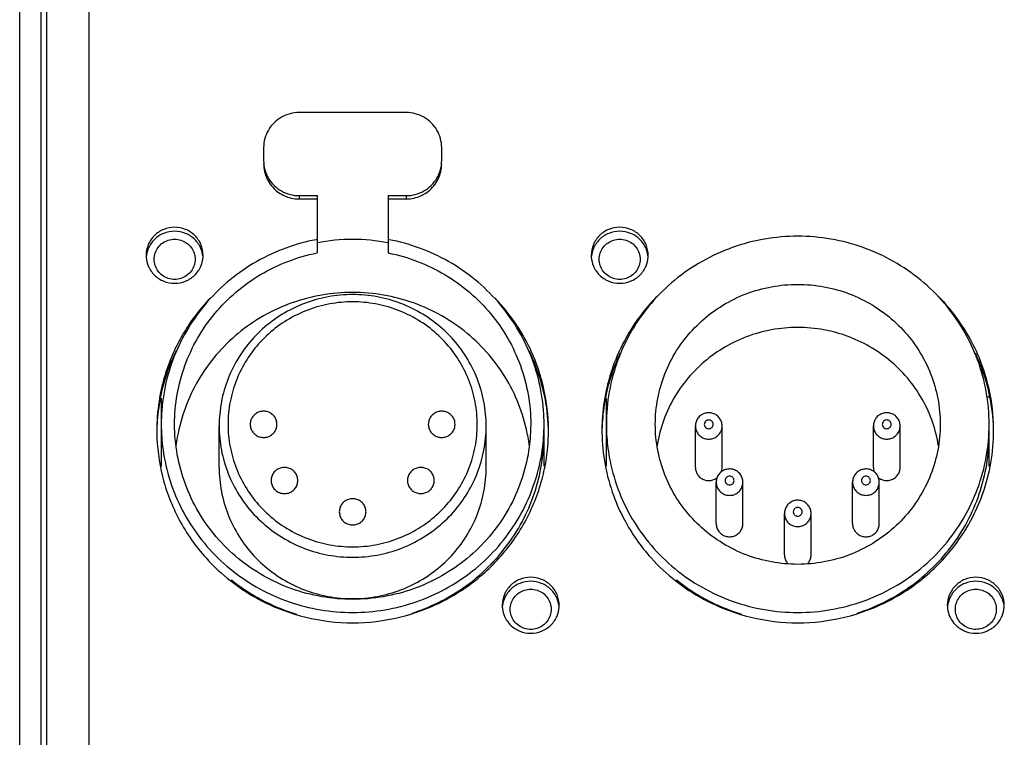
# Model space of a CAD drawing. Units: millimetres. Extents: x 600 to 5100, y -59 to 2941.
# Drawn here: x 1835 to 1891, y 988 to 1029 of the extents above; entities that cross this region are included whole.
import ezdxf

# ---------------------------------------------------------------- set-up
doc = ezdxf.new("R2010")
doc.units = ezdxf.units.MM
doc.layers.add('02___PRT_ALL_AXES', color=7, linetype='Continuous')

msp = doc.modelspace()

# ---------------------------------------------------------------- linework, layer by layer
at = {"color": 7, "linetype": 'Continuous'}
for p, q in [((1836.9027, 1080.1029), (1836.9027, 896.2314)), ((1836.6027, 897.2314), (1836.6027, 1079.3314)), ((1839.3027, 900.8199), (1839.3027, 1078.3664)), ((1857.1032, 1023.303), (1851.1032, 1023.3029)), ((1849.1032, 1021.3378), (1849.1032, 1020.6009)), ((1859.1032, 1020.601), (1859.1032, 1021.3379)), ((1851.1033, 1018.6358), (1851.1033, 1018.4498)), ((1851.1033, 1018.6358), (1852.1033, 1018.6358)), ((1852.1033, 1018.6358), (1852.1033, 1015.4229)), ((1856.1033, 1018.6359), (1856.1033, 1015.423)), ((1856.1033, 1018.6359), (1857.1033, 1018.6359)), ((1857.1033, 1018.6359), (1857.1033, 1018.4499)), ((1851.1033, 1018.4498), (1852.1033, 1018.4498)), ((1856.1033, 1018.4499), (1857.1033, 1018.4499)), ((1844.1034, 1005.7959), (1844.1034, 1005.796)), ((1846.6034, 1003.3778), (1846.6034, 1005.703)), ((1861.6034, 1003.3778), (1861.6034, 1005.703)), ((1873.352, 1003.3781), (1873.352, 1005.7032)), ((1874.852, 1003.3781), (1874.852, 1005.7032)), ((1883.352, 1003.3782), (1883.352, 1005.7033)), ((1884.852, 1003.3782), (1884.852, 1005.7033)), ((1843.3534, 1005.2379), (1843.3534, 1005.2378)), ((1874.5218, 1000.2202), (1874.5218, 1002.5454)), ((1876.0218, 1000.2203), (1876.0218, 1002.5454)), ((1882.1822, 1000.2203), (1882.1822, 1002.5454)), ((1883.6822, 1000.2203), (1883.6822, 1002.5455)), ((1878.352, 998.4654), (1878.352, 1000.7905)), ((1879.852, 998.4654), (1879.852, 1000.7905))]:
    msp.add_line(p, q, dxfattribs=at)
at = {"color": 3, "linetype": 'Continuous'}
for p, q in [((1835.4027, 897.2314), (1835.4027, 1079.3314)), ((1889.7153, 1007.3314), (1889.844, 1007.3314))]:
    msp.add_line(p, q, dxfattribs=at)
at = {"color": 7, "linetype": 'Continuous'}
for centre, radius, start, end in [((1857.1767, 1020.6013), 1.9265, 354.50431, 359.99119), ((1854.0929, 1005.4807), 10.8768, 100.53995, 100.80734), ((1854.1034, 1006.0058), 10.1737, 78.6633, 101.33805), ((1854.114, 1005.4807), 10.8768, 79.19393, 79.46141), ((1844.0241, 1015.287), 1.5214, 180.009, 184.26747), ((1844.1813, 1015.287), 1.5214, 355.73253, 359.991), ((1869.0241, 1015.287), 1.5214, 180.009, 184.26747), ((1869.1813, 1015.287), 1.5214, 355.73253, 359.991), ((1853.9177, 1005.3718), 10.8369, 135.90107, 146.90599), ((1854.2878, 1005.3719), 10.8367, 33.39344, 44.00112), ((1854.3065, 1005.384), 10.8144, 32.84649, 33.39446), ((1853.7735, 1005.4552), 10.6709, 168.95098, 178.02188), ((1878.7733, 1005.4553), 10.6708, 169.01474, 178.02571), ((1853.6502, 1005.4611), 10.5475, 178.03039, 179.99877), ((1853.6229, 1005.4613), 10.5202, 180.00013, 180.60873), ((1854.5552, 1005.4611), 10.5475, 0.00123, 1.96859), ((1854.5825, 1005.4613), 10.5202, 359.39127, 359.99987), ((1878.6501, 1005.4611), 10.5474, 178.03419, 179.99877), ((1878.6229, 1005.4613), 10.5202, 180.00013, 180.60873), ((1879.5552, 1005.4611), 10.5474, 0.00123, 1.96745), ((1879.5825, 1005.4613), 10.5202, 359.39127, 359.99987), ((1854.4362, 1005.4667), 10.6666, 349.01339, 358.623), ((1854.5548, 1005.4616), 10.5479, 358.63532, 359.39121), ((1878.7468, 1005.4637), 10.6441, 180.61467, 200.29858), ((1879.436, 1005.4668), 10.6668, 348.94962, 358.62355), ((1879.5548, 1005.4616), 10.5479, 358.63594, 359.39121), ((1879.4784, 1005.4576), 10.6235, 339.69253, 348.95415), ((1864.0241, 995.6361), 1.5214, 180.009, 184.26747), ((1864.0537, 995.6382), 1.5511, 184.26435, 188.18271), ((1864.1813, 995.6361), 1.5214, 355.73253, 359.991), ((1889.0241, 995.6361), 1.5214, 180.009, 184.26747), ((1889.0537, 995.6382), 1.5511, 184.26435, 188.18271), ((1889.1813, 995.6361), 1.5214, 355.73253, 359.991)]:
    msp.add_arc(centre, radius, start, end, dxfattribs=at)
at = {"color": 3, "linetype": 'Continuous'}
for centre, radius, start, end in [((1844.0671, 1015.0596), 1.5646, 157.22818, 175.71325), ((1844.1383, 1015.0596), 1.5646, 4.28675, 22.77182), ((1869.0671, 1015.0596), 1.5646, 157.22818, 175.71325), ((1869.1383, 1015.0596), 1.5646, 4.28675, 22.77182), ((1853.8152, 1005.2112), 10.7168, 153.87164, 157.71986), ((1854.3902, 1005.2113), 10.7167, 22.18044, 26.20002), ((1878.8146, 1005.2115), 10.7161, 154.59573, 158.48316), ((1879.3907, 1005.2115), 10.7162, 21.59179, 25.3109), ((1853.7361, 1005.2397), 10.6327, 157.70035, 168.95295), ((1854.4564, 1005.2355), 10.6463, 3.15711, 22.19423), ((1878.7327, 1005.2405), 10.6293, 158.46655, 169.01751), ((1879.4575, 1005.2356), 10.6452, 3.1554, 21.60318), ((1853.7799, 1005.2311), 10.6774, 168.95242, 176.82754), ((1878.7798, 1005.2311), 10.6773, 169.0162, 176.83134), ((1853.6931, 1005.2367), 10.5904, 176.83179, 178.80003), ((1854.5123, 1005.2367), 10.5904, 1.19997, 3.16719), ((1878.693, 1005.2367), 10.5903, 176.83559, 178.80003), ((1879.5123, 1005.2367), 10.5904, 1.19997, 3.16605), ((1864.0671, 995.4086), 1.5646, 157.22818, 175.71325), ((1864.1386, 995.4087), 1.5643, 8.17138, 22.77465), ((1889.0671, 995.4086), 1.5646, 157.22818, 175.71325), ((1889.1386, 995.4087), 1.5643, 8.17138, 22.77465)]:
    msp.add_arc(centre, radius, start, end, dxfattribs=at)
at = {"color": 7, "linetype": 'Continuous'}
for points, start_tangent, end_tangent in [([(1851.1032, 1023.3029), (1850.5856, 1023.236), (1850.1032, 1023.0396), (1849.689, 1022.7273), (1849.3712, 1022.3203), (1849.1714, 1021.8464), (1849.1032, 1021.3378)], (-1, -0.0000118), (-0.0000004, -1)), ([(1859.1032, 1021.3379), (1859.0351, 1021.8465), (1858.8353, 1022.3205), (1858.5174, 1022.7274), (1858.1032, 1023.0397), (1857.6209, 1023.236), (1857.1032, 1023.303)], (-0.0000122, 1), (-1, -0.0000118)), ([(1849.1032, 1020.6009), (1849.1714, 1020.0923), (1849.3712, 1019.6183), (1849.6891, 1019.2114), (1850.1033, 1018.8991), (1850.5856, 1018.7028), (1851.1033, 1018.6358)], (0.0000122, -1), (1, 0.0000118)), ([(1849.1032, 1020.4149), (1849.1534, 1019.9776), (1849.3013, 1019.5623), (1849.5396, 1019.1897), (1849.8563, 1018.8785), (1850.2355, 1018.6444), (1850.6582, 1018.4991), (1851.1033, 1018.4498)], (0.0000122, -1), (1, 0.0000118)), ([(1857.1033, 1018.6359), (1857.6209, 1018.7028), (1858.1033, 1018.8992), (1858.5175, 1019.2115), (1858.8353, 1019.6185), (1859.0351, 1020.0924), (1859.0944, 1020.4168)], (1, 0.0000118), (0.0956498, 0.995415)), ([(1857.1033, 1018.4499), (1857.5483, 1018.4991), (1857.971, 1018.6445), (1858.3502, 1018.8786), (1858.6669, 1019.1898), (1858.9052, 1019.5624), (1859.0531, 1019.9777), (1859.1032, 1020.415)], (1, 0.0000118), (0.0000003, 1)), ([(1845.7027, 1015.2868), (1845.5809, 1015.8884), (1845.2341, 1016.3984), (1844.715, 1016.7392), (1844.1027, 1016.8589), (1843.4904, 1016.7392), (1842.9713, 1016.3984), (1842.6245, 1015.8884), (1842.5027, 1015.2868)], (0, 1), (0, -1)), ([(1870.7027, 1015.2868), (1870.5809, 1015.8884), (1870.2341, 1016.3984), (1869.715, 1016.7392), (1869.1027, 1016.8589), (1868.4904, 1016.7392), (1867.9713, 1016.3984), (1867.6245, 1015.8884), (1867.5027, 1015.2868)], (0, 1), (0, -1)), ([(1852.0534, 1016.1645), (1850.357, 1015.6962), (1848.7173, 1014.937), (1847.2307, 1013.9178), (1845.9396, 1012.6678), (1844.8805, 1011.2223), (1844.0837, 1009.6226), (1843.5718, 1007.914), (1843.3593, 1006.1452), (1843.3534, 1005.7968)], (-0.9822633, -0.1875069), (-0.000033, -1)), ([(1864.8534, 1005.7968), (1864.8476, 1006.1441), (1864.6353, 1007.913), (1864.1235, 1009.6218), (1863.3267, 1011.2217), (1862.2676, 1012.6674), (1860.9764, 1013.9176), (1859.4897, 1014.9369), (1857.8497, 1015.6962), (1856.1532, 1016.1646)], (-0.0000321, 1), (-0.9822674, 0.1874851)), ([(1844.1034, 1005.796), (1844.2496, 1007.4696), (1844.6838, 1009.0945), (1845.3933, 1010.6229), (1846.3575, 1012.0102), (1847.548, 1013.2158), (1848.9302, 1014.2045), (1850.4636, 1014.9475), (1852.1033, 1015.4229)], (0.0000002, 1), (0.9804723, 0.1966573)), ([(1856.1033, 1015.423), (1857.7431, 1014.9476), (1859.2764, 1014.2046), (1860.6586, 1013.2159), (1861.8492, 1012.0103), (1862.8134, 1010.6231), (1863.523, 1009.0947), (1863.9572, 1007.4699), (1864.1034, 1005.7961)], (0.9804769, -0.1966341), (0.0000122, -1)), ([(1842.5069, 1015.1738), (1842.6245, 1014.6852), (1842.9713, 1014.1752), (1843.4904, 1013.8344), (1844.1027, 1013.7147), (1844.715, 1013.8344), (1845.2341, 1014.1752), (1845.5809, 1014.6852), (1845.6985, 1015.1738)], (0.07427, -0.9972382), (0.07427, 0.9972382)), ([(1867.5069, 1015.1738), (1867.6245, 1014.6852), (1867.9713, 1014.1752), (1868.4904, 1013.8344), (1869.1027, 1013.7147), (1869.715, 1013.8344), (1870.2341, 1014.1752), (1870.5809, 1014.6852), (1870.6985, 1015.1738)], (0.07427, -0.9972382), (0.07427, 0.9972382)), ([(1861.6034, 1005.7031), (1861.4759, 1007.0579), (1861.0975, 1008.3669), (1860.4809, 1009.5856), (1859.6471, 1010.6722), (1858.6241, 1011.59), (1857.4469, 1012.3071), (1856.1556, 1012.7992), (1854.7942, 1013.0494), (1853.4094, 1013.0491), (1852.0484, 1012.7984), (1850.7576, 1012.306), (1849.5811, 1011.5887), (1848.5587, 1010.6711), (1847.7255, 1009.5848), (1847.1092, 1008.3664), (1846.7309, 1007.0577), (1846.6034, 1005.703)], (-0.0000122, 1), (0, -1)), ([(1861.1034, 1005.7961), (1860.9842, 1007.0598), (1860.6305, 1008.281), (1860.0544, 1009.4176), (1859.2754, 1010.4307), (1858.3203, 1011.2858), (1857.2217, 1011.9537), (1856.0175, 1012.4117), (1854.7486, 1012.6445), (1853.458, 1012.6445), (1852.1891, 1012.4116), (1850.9849, 1011.9535), (1849.8864, 1011.2856), (1848.9312, 1010.4305), (1848.1523, 1009.4173), (1847.5762, 1008.2808), (1847.2226, 1007.0596), (1847.1034, 1005.7959)], (-0.0000122, 1), (0.0000122, -1)), ([(1871.1981, 1012.9774), (1870.8691, 1012.6283), (1869.3627, 1010.484), (1868.4223, 1008.0478), (1868.2981, 1007.4886)], (-0.7017861, -0.7123877), (-0.1905323, -0.9816809)), ([(1890.0965, 1005.8232), (1889.7831, 1008.0478), (1888.8427, 1010.484), (1887.3363, 1012.6283), (1886.9955, 1012.9894)], (-0.0343117, 0.9994112), (-0.7028824, 0.7113061)), ([(1844.8388, 1011.2889), (1844.3627, 1010.484), (1843.4223, 1008.0478), (1843.3004, 1007.5003)], (-0.546019, -0.8377728), (-0.191627, -0.9814678)), ([(1865.0965, 1005.8234), (1864.7831, 1008.0478), (1863.8427, 1010.484), (1863.392, 1011.2496)], (-0.0343316, 0.9994105), (-0.5423895, 0.8401272)), ([(1874.852, 1005.7032), (1874.8154, 1005.9333), (1874.7087, 1006.1415), (1874.5421, 1006.3069), (1874.3321, 1006.4129), (1874.0994, 1006.4488), (1873.8674, 1006.4114), (1873.6591, 1006.305), (1873.4942, 1006.1401), (1873.3884, 1005.9328), (1873.352, 1005.7032)], (-0.0000121, 1), (0, -1)), ([(1874.352, 1005.7962), (1874.3334, 1005.8892), (1874.2792, 1005.9695), (1874.198, 1006.023), (1874.102, 1006.0418), (1874.006, 1006.023), (1873.9247, 1005.9695), (1873.8706, 1005.8892), (1873.852, 1005.7962)], (-0.0000122, 1), (0.0000122, -1)), ([(1884.852, 1005.7033), (1884.8154, 1005.9334), (1884.7087, 1006.1416), (1884.5421, 1006.307), (1884.3321, 1006.413), (1884.0994, 1006.449), (1883.8674, 1006.4116), (1883.6591, 1006.3051), (1883.4942, 1006.1402), (1883.3884, 1005.9329), (1883.352, 1005.7033)], (-0.0000121, 1), (0, -1)), ([(1884.352, 1005.7963), (1884.3334, 1005.8893), (1884.2792, 1005.9696), (1884.198, 1006.0231), (1884.102, 1006.042), (1884.006, 1006.0231), (1883.9247, 1005.9696), (1883.8706, 1005.8893), (1883.852, 1005.7963)], (-0.0000122, 1), (0.0000122, -1)), ([(1843.3534, 1005.7968), (1843.4523, 1004.3665), (1843.8482, 1002.6285), (1844.5356, 1000.9805), (1845.4951, 999.4694), (1846.6994, 998.1382), (1848.1142, 997.0248), (1849.6993, 996.1607), (1851.4096, 995.5706), (1853.1965, 995.2712), (1855.0092, 995.2711), (1856.7961, 995.5703), (1858.5065, 996.1602), (1860.0916, 997.0241), (1861.5066, 998.1374), (1862.711, 999.4685), (1863.6707, 1000.9794), (1864.3583, 1002.6274), (1864.7544, 1004.3654), (1864.8534, 1005.7968)], (-0.000033, -1), (-0.0000321, 1)), ([(1846.6034, 1005.7029), (1846.7311, 1004.3488), (1847.1099, 1003.0409), (1847.7268, 1001.8236), (1848.5609, 1000.7384), (1849.5837, 999.8222), (1850.7604, 999.1064), (1852.051, 998.6151), (1853.4115, 998.3653), (1854.7955, 998.3653), (1856.156, 998.6152), (1857.4466, 999.1065), (1858.6233, 999.8224), (1859.6461, 1000.7385), (1860.4801, 1001.8237), (1861.097, 1003.041), (1861.4757, 1004.349), (1861.6034, 1005.703)], (0.0000122, -1), (0.0000001, 1)), ([(1847.1034, 1005.7959), (1847.2226, 1004.5321), (1847.5763, 1003.3109), (1848.1525, 1002.1744), (1848.9314, 1001.1613), (1849.8866, 1000.3062), (1850.9851, 999.6383), (1852.1894, 999.1803), (1853.4583, 998.9474), (1854.7489, 998.9474), (1856.0178, 999.1803), (1857.222, 999.6384), (1858.3205, 1000.3063), (1859.2756, 1001.1615), (1860.0545, 1002.1746), (1860.6306, 1003.3112), (1860.9843, 1004.5324), (1861.1034, 1005.7961)], (0.0000122, -1), (-0.0000122, 1)), ([(1873.352, 1005.7032), (1873.3887, 1005.4755), (1873.4952, 1005.27), (1873.6611, 1005.107), (1873.8702, 1005.0024), (1874.102, 1004.9663), (1874.3337, 1005.0024), (1874.5428, 1005.107), (1874.7087, 1005.2701), (1874.8153, 1005.4755), (1874.852, 1005.7032)], (0.0000122, -1), (0.0000002, 1)), ([(1873.852, 1005.7962), (1873.8706, 1005.7032), (1873.9247, 1005.623), (1874.006, 1005.5694), (1874.102, 1005.5506), (1874.198, 1005.5694), (1874.2792, 1005.623), (1874.3334, 1005.7032), (1874.352, 1005.7962)], (0.0000122, -1), (-0.0000122, 1)), ([(1883.352, 1005.7033), (1883.3887, 1005.4756), (1883.4952, 1005.2702), (1883.6611, 1005.1071), (1883.8702, 1005.0025), (1884.102, 1004.9664), (1884.3337, 1005.0025), (1884.5428, 1005.1072), (1884.7087, 1005.2702), (1884.8153, 1005.4756), (1884.852, 1005.7033)], (0.0000122, -1), (0.0000002, 1)), ([(1883.852, 1005.7963), (1883.8706, 1005.7033), (1883.9247, 1005.6231), (1884.006, 1005.5695), (1884.102, 1005.5507), (1884.198, 1005.5695), (1884.2792, 1005.6231), (1884.3334, 1005.7033), (1884.352, 1005.7963)], (0.0000122, -1), (-0.0000122, 1)), ([(1843.1033, 1005.3496), (1843.4223, 1002.8748), (1844.3627, 1000.4386), (1845.8691, 998.2943), (1847.257, 997.0014)], (0.0106221, -0.9999436), (0.7879915, -0.6156861)), ([(1846.6034, 1003.3778), (1846.7311, 1002.0237), (1847.1099, 1000.7157), (1847.7268, 999.4984), (1848.5609, 998.4132), (1849.5837, 997.4971), (1850.7605, 996.7813), (1852.051, 996.29), (1853.4115, 996.0402), (1854.7955, 996.0402), (1856.156, 996.2901), (1857.4465, 996.7813), (1858.6233, 997.4972), (1859.646, 998.4134), (1860.4801, 999.4986), (1861.097, 1000.7159), (1861.4757, 1002.0239), (1861.6034, 1003.3778)], (0.0000122, -1), (0.0000002, 1)), ([(1847.257, 997.0014), (1847.854, 996.5665), (1850.202, 995.3556), (1852.7768, 994.7321), (1855.4286, 994.7321), (1858.0033, 995.3556), (1860.3514, 996.5665), (1862.3363, 998.2943), (1863.8427, 1000.4386), (1864.7831, 1002.8748), (1864.9073, 1003.4339)], (0.7879915, -0.6156861), (0.1905364, 0.9816801)), ([(1876.0218, 1002.5454), (1875.9852, 1002.7755), (1875.8785, 1002.9837), (1875.712, 1003.1491), (1875.5019, 1003.255), (1875.2692, 1003.291), (1875.0372, 1003.2536), (1874.8289, 1003.1471), (1874.664, 1002.9823), (1874.5582, 1002.775), (1874.5218, 1002.5454)], (-0.0000121, 1), (0, -1)), ([(1883.6822, 1002.5455), (1883.6456, 1002.7755), (1883.539, 1002.9838), (1883.3724, 1003.1492), (1883.1624, 1003.2551), (1882.9297, 1003.2911), (1882.6977, 1003.2537), (1882.4893, 1003.1472), (1882.3245, 1002.9823), (1882.2187, 1002.7751), (1882.1822, 1002.5455)], (-0.0000121, 1), (0, -1)), ([(1875.5218, 1002.6384), (1875.5032, 1002.7314), (1875.449, 1002.8116), (1875.3678, 1002.8652), (1875.2718, 1002.884), (1875.1758, 1002.8652), (1875.0946, 1002.8116), (1875.0404, 1002.7314), (1875.0218, 1002.6384)], (-0.0000122, 1), (0.0000122, -1)), ([(1875.0218, 1002.6384), (1875.0404, 1002.5454), (1875.0946, 1002.4651), (1875.1758, 1002.4116), (1875.2718, 1002.3927), (1875.3678, 1002.4116), (1875.449, 1002.4651), (1875.5032, 1002.5454), (1875.5218, 1002.6384)], (0.0000122, -1), (-0.0000122, 1)), ([(1883.1822, 1002.6385), (1883.1636, 1002.7315), (1883.1094, 1002.8117), (1883.0282, 1002.8653), (1882.9322, 1002.8841), (1882.8362, 1002.8653), (1882.755, 1002.8117), (1882.7008, 1002.7315), (1882.6822, 1002.6385)], (-0.0000122, 1), (0.0000122, -1)), ([(1882.6822, 1002.6385), (1882.7008, 1002.5455), (1882.755, 1002.4652), (1882.8362, 1002.4117), (1882.9322, 1002.3928), (1883.0282, 1002.4117), (1883.1095, 1002.4652), (1883.1636, 1002.5455), (1883.1822, 1002.6385)], (0.0000122, -1), (-0.0000122, 1)), ([(1874.5218, 1002.5454), (1874.5585, 1002.3176), (1874.665, 1002.1122), (1874.831, 1001.9492), (1875.04, 1001.8445), (1875.2718, 1001.8085), (1875.5036, 1001.8445), (1875.7126, 1001.9492), (1875.8786, 1002.1122), (1875.9851, 1002.3177), (1876.0218, 1002.5454)], (0.0000122, -1), (0.0000002, 1)), ([(1882.1822, 1002.5454), (1882.2189, 1002.3177), (1882.3255, 1002.1123), (1882.4914, 1001.9493), (1882.7005, 1001.8446), (1882.9322, 1001.8085), (1883.164, 1001.8446), (1883.3731, 1001.9493), (1883.539, 1002.1123), (1883.6455, 1002.3177), (1883.6822, 1002.5455)], (0.0000122, -1), (0.0000002, 1)), ([(1868.7637, 1001.7712), (1869.3627, 1000.4386), (1870.8691, 998.2943), (1872.256, 997.0022)], (0.3468035, -0.9379378), (0.7879189, -0.6157791)), ([(1872.256, 997.0022), (1872.854, 996.5665), (1875.202, 995.3556), (1877.7768, 994.7321), (1880.4286, 994.7321), (1883.0033, 995.3556), (1885.3514, 996.5665), (1887.3363, 998.2943), (1888.8427, 1000.4386), (1889.4415, 1001.7707)], (0.7879189, -0.6157791), (0.3468498, 0.9379207)), ([(1879.852, 1000.7905), (1879.8154, 1001.0206), (1879.7088, 1001.2288), (1879.5422, 1001.3942), (1879.3322, 1001.5002), (1879.0995, 1001.5362), (1878.8675, 1001.4988), (1878.6591, 1001.3923), (1878.4942, 1001.2274), (1878.3885, 1001.0201), (1878.352, 1000.7905)], (-0.0000121, 1), (0, -1)), ([(1879.352, 1000.8835), (1879.3334, 1000.9765), (1879.2792, 1001.0568), (1879.198, 1001.1103), (1879.102, 1001.1292), (1879.006, 1001.1103), (1878.9248, 1001.0568), (1878.8706, 1000.9765), (1878.852, 1000.8835)], (-0.0000122, 1), (0.0000122, -1)), ([(1878.352, 1000.7905), (1878.3887, 1000.5628), (1878.4953, 1000.3574), (1878.6612, 1000.1943), (1878.8703, 1000.0897), (1879.102, 1000.0536), (1879.3338, 1000.0897), (1879.5429, 1000.1944), (1879.7088, 1000.3574), (1879.8153, 1000.5628), (1879.852, 1000.7905)], (0.0000122, -1), (0.0000002, 1)), ([(1878.852, 1000.8835), (1878.8706, 1000.7905), (1878.9248, 1000.7103), (1879.006, 1000.6567), (1879.102, 1000.6379), (1879.198, 1000.6567), (1879.2793, 1000.7103), (1879.3334, 1000.7905), (1879.352, 1000.8835)], (0.0000122, -1), (-0.0000122, 1)), ([(1865.7027, 995.6358), (1865.5809, 996.2374), (1865.2341, 996.7474), (1864.715, 997.0882), (1864.1027, 997.2079), (1863.4904, 997.0882), (1862.9713, 996.7474), (1862.6245, 996.2374), (1862.5027, 995.6358)], (0, 1), (0, -1)), ([(1890.7027, 995.6358), (1890.5809, 996.2374), (1890.2341, 996.7474), (1889.715, 997.0882), (1889.1027, 997.2079), (1888.4904, 997.0882), (1887.9713, 996.7474), (1887.6245, 996.2374), (1887.5027, 995.6358)], (0, 1), (0, -1)), ([(1862.5184, 995.4174), (1862.6245, 995.0342), (1862.9713, 994.5242), (1863.4904, 994.1834), (1864.1027, 994.0637), (1864.715, 994.1834), (1865.2341, 994.5242), (1865.5809, 995.0342), (1865.6985, 995.5228)], (0.1422544, -0.9898301), (0.07427, 0.9972382)), ([(1887.5184, 995.4174), (1887.6245, 995.0342), (1887.9713, 994.5242), (1888.4904, 994.1834), (1889.1027, 994.0637), (1889.715, 994.1834), (1890.2341, 994.5242), (1890.5809, 995.0342), (1890.6985, 995.5228)], (0.1422544, -0.9898301), (0.07427, 0.9972382))]:
    msp.add_spline(points, degree=3, dxfattribs=dict(at, start_tangent=start_tangent, end_tangent=end_tangent))
at = {"color": 3, "linetype": 'Continuous', "start_tangent": (-0.387789, 0.9217482), "end_tangent": (-0.387789, -0.9217482)}
for points in [[(1845.5809, 1015.6652), (1845.2341, 1016.1752), (1844.715, 1016.516), (1844.1027, 1016.6356), (1843.4904, 1016.516), (1842.9713, 1016.1752), (1842.6245, 1015.6652)], [(1870.5809, 1015.6652), (1870.2341, 1016.1752), (1869.715, 1016.516), (1869.1027, 1016.6356), (1868.4904, 1016.516), (1867.9713, 1016.1752), (1867.6245, 1015.6652)], [(1865.5809, 996.0142), (1865.2341, 996.5242), (1864.715, 996.865), (1864.1027, 996.9847), (1863.4904, 996.865), (1862.9713, 996.5242), (1862.6245, 996.0142)], [(1890.5809, 996.0142), (1890.2341, 996.5242), (1889.715, 996.865), (1889.1027, 996.9847), (1888.4904, 996.865), (1887.9713, 996.5242), (1887.6245, 996.0142)]]:
    msp.add_spline(points, degree=3, dxfattribs=at)
at = {"layer": '02___PRT_ALL_AXES', "color": 7, "linetype": 'Continuous'}
for p, q in [((1843.3534, 1007.2668), (1843.3534, 1005.7968)), ((1868.352, 1003.4442), (1868.3519, 1007.255)), ((1843.3534, 1005.796), (1843.3534, 1003.4324)), ((1864.1034, 1005.7961), (1864.1034, 1005.796)), ((1864.8534, 1003.4444), (1864.8534, 1005.796)), ((1871.102, 1005.7962), (1871.102, 1005.7963)), ((1873.352, 1003.3781), (1873.352, 1005.7032)), ((1874.852, 1003.3781), (1874.852, 1005.7032)), ((1883.352, 1003.3782), (1883.352, 1005.7033)), ((1884.852, 1003.3782), (1884.852, 1005.7033)), ((1887.102, 1005.7964), (1887.102, 1005.7963)), ((1889.852, 1003.4326), (1889.852, 1005.7963)), ((1874.5218, 1000.2202), (1874.5218, 1002.5454)), ((1876.0218, 1000.2202), (1876.0218, 1002.5454)), ((1882.1822, 1000.2203), (1882.1822, 1002.5455)), ((1883.6822, 1000.2203), (1883.6822, 1002.5455)), ((1878.352, 998.4654), (1878.352, 1000.7905)), ((1879.852, 998.4654), (1879.852, 1000.7905)), ((1847.3021, 997.0583), (1847.3021, 997.0469)), ((1872.3006, 997.0586), (1872.3006, 997.0482))]:
    msp.add_line(p, q, dxfattribs=at)
for centre, radius, start, end in [((1878.7137, 1005.7966), 10.3617, 180.00262, 183.075), ((1874.1252, 1003.3784), 0.7268, 338.61533, 359.97329), ((1884.0787, 1003.3785), 0.7268, 180.02726, 201.46924), ((1854.0403, 1005.4556), 10.7666, 231.25532, 239.44588), ((1879.0388, 1005.4559), 10.7665, 231.2553, 239.42797), ((1854.0517, 1005.4734), 10.7877, 239.44185, 243.3689), ((1879.0504, 1005.4739), 10.7879, 239.42394, 243.4233), ((1854.0835, 1005.5378), 10.8595, 243.37142, 253.18675), ((1854.1182, 1005.5518), 10.8743, 287.72502, 293.97672), ((1854.1397, 1005.5021), 10.8202, 293.97954, 298.01416), ((1879.082, 1005.5382), 10.8596, 243.42561, 253.17933), ((1879.1168, 1005.5519), 10.8742, 287.69707, 294.01774), ((1879.1383, 1005.5023), 10.8201, 294.02069, 297.89005)]:
    msp.add_arc(centre, radius, start, end, dxfattribs=at)
for points, start_tangent, end_tangent in [([(1842.9533, 1015.0633), (1843.0096, 1015.4125), (1843.1729, 1015.7274), (1843.4273, 1015.9774), (1843.7479, 1016.1379), (1844.1033, 1016.1932), (1844.4587, 1016.1379), (1844.7792, 1015.9774), (1845.0337, 1015.7275), (1845.197, 1015.4125), (1845.2533, 1015.0633)], (0.0000006, 1), (0.0000122, -1)), ([(1867.9518, 1015.0636), (1868.0081, 1015.4128), (1868.1715, 1015.7277), (1868.4259, 1015.9777), (1868.7465, 1016.1382), (1869.1018, 1016.1935), (1869.4572, 1016.1382), (1869.7778, 1015.9777), (1870.0322, 1015.7278), (1870.1956, 1015.4128), (1870.2518, 1015.0636)], (0.0000006, 1), (0.0000122, -1)), ([(1889.852, 1005.7964), (1889.6886, 1007.6305), (1889.2036, 1009.4089), (1888.4117, 1011.0776), (1887.3369, 1012.5857), (1886.0118, 1013.8876), (1884.4769, 1014.9436), (1882.7786, 1015.7217), (1880.9686, 1016.1982), (1879.1018, 1016.3587), (1877.2351, 1016.1982), (1875.4251, 1015.7216), (1873.7269, 1014.9435), (1872.1919, 1013.8874), (1870.8669, 1012.5855), (1869.7921, 1011.0774), (1869.0002, 1009.4087), (1868.5153, 1007.6303), (1868.352, 1005.7963)], (-0.0000122, 1), (-0.0000002, -1)), ([(1845.2533, 1015.0633), (1845.197, 1014.7141), (1845.0337, 1014.3992), (1844.7793, 1014.1492), (1844.4587, 1013.9887), (1844.1033, 1013.9334), (1843.7479, 1013.9887), (1843.4274, 1014.1492), (1843.1729, 1014.3991), (1843.0096, 1014.7141), (1842.9533, 1015.0633)], (-0.0000006, -1), (-0.0000122, 1)), ([(1870.2518, 1015.0636), (1870.1956, 1014.7144), (1870.0322, 1014.3995), (1869.7778, 1014.1495), (1869.4572, 1013.989), (1869.1019, 1013.9337), (1868.7465, 1013.989), (1868.4259, 1014.1495), (1868.1715, 1014.3994), (1868.0081, 1014.7144), (1867.9518, 1015.0636)], (-0.0000006, -1), (-0.0000122, 1)), ([(1871.102, 1005.7963), (1871.2382, 1007.2405), (1871.6422, 1008.6357), (1872.3002, 1009.9341), (1873.1898, 1011.0917), (1874.2808, 1012.0689), (1875.536, 1012.8326), (1876.9126, 1013.3566), (1878.3637, 1013.6231), (1879.84, 1013.6231), (1881.2912, 1013.3566), (1882.6678, 1012.8326), (1883.923, 1012.069), (1885.014, 1011.0918), (1885.9037, 1009.9343), (1886.5617, 1008.6359), (1886.9657, 1007.2407), (1887.102, 1005.7964)], (0.0000002, 1), (0.0000122, -1)), ([(1864.0269, 1004.5908), (1863.9515, 1005.0841), (1863.5003, 1006.7385), (1862.7636, 1008.2907), (1861.7638, 1009.6936), (1860.5312, 1010.9047), (1859.1033, 1011.887), (1857.5235, 1012.6108), (1855.8398, 1013.0541), (1854.1033, 1013.2033), (1852.3668, 1013.054), (1850.6831, 1012.6107), (1849.1033, 1011.8869), (1847.6755, 1010.9045), (1846.4429, 1009.6935), (1845.4431, 1008.2905), (1844.7065, 1006.7382), (1844.2553, 1005.0839), (1844.18, 1004.5909)], (-0.1255276, 0.9920901), (-0.125541, -0.9920884)), ([(1887.0063, 1004.59), (1886.9657, 1004.8226), (1886.5617, 1006.2177), (1885.9037, 1007.5162), (1885.014, 1008.6737), (1883.923, 1009.6509), (1882.6678, 1010.4145), (1881.2912, 1010.9385), (1879.84, 1011.205), (1878.3637, 1011.205), (1876.9126, 1010.9384), (1875.536, 1010.4144), (1874.2808, 1009.6508), (1873.1898, 1008.6736), (1872.3002, 1007.516), (1871.6422, 1006.2176), (1871.2382, 1004.8224), (1871.1977, 1004.5902)], (-0.1567266, 0.987642), (-0.1567446, -0.9876392)), ([(1849.8534, 1005.7959), (1849.8167, 1006.0236), (1849.7102, 1006.2291), (1849.5443, 1006.3921), (1849.3352, 1006.4968), (1849.1034, 1006.5328), (1848.8717, 1006.4968), (1848.6626, 1006.3921), (1848.4967, 1006.2291), (1848.3901, 1006.0236), (1848.3534, 1005.7959)], (-0.0000122, 1), (-0.0000006, -1)), ([(1859.8534, 1005.796), (1859.8167, 1006.0238), (1859.7102, 1006.2292), (1859.5443, 1006.3922), (1859.3352, 1006.4969), (1859.1034, 1006.5329), (1858.8717, 1006.4969), (1858.6626, 1006.3922), (1858.4967, 1006.2292), (1858.3901, 1006.0237), (1858.3534, 1005.796)], (-0.0000122, 1), (-0.0000006, -1)), ([(1864.1034, 1005.796), (1863.9515, 1004.0899), (1863.5004, 1002.4356), (1862.7637, 1000.8833), (1861.7639, 999.4804), (1860.5314, 998.2693), (1859.1035, 997.2869), (1857.5237, 996.5631), (1855.84, 996.1198), (1854.1035, 995.9705), (1852.3671, 996.1197), (1850.6833, 996.563), (1849.1035, 997.2868), (1847.6756, 998.2691), (1846.4431, 999.4802), (1845.4432, 1000.8831), (1844.7065, 1002.4353), (1844.2554, 1004.0897), (1844.1034, 1005.7959)], (-0.0000002, -1), (-0.0000122, 1)), ([(1848.3534, 1005.7959), (1848.3901, 1005.5682), (1848.4967, 1005.3628), (1848.6626, 1005.1997), (1848.8717, 1005.0951), (1849.1034, 1005.059), (1849.3352, 1005.0951), (1849.5443, 1005.1997), (1849.7102, 1005.3628), (1849.8167, 1005.5682), (1849.8534, 1005.7959)], (0.0000122, -1), (0.0000006, 1)), ([(1858.3534, 1005.796), (1858.3901, 1005.5683), (1858.4967, 1005.3629), (1858.6626, 1005.1999), (1858.8717, 1005.0952), (1859.1034, 1005.0591), (1859.3352, 1005.0952), (1859.5443, 1005.1999), (1859.7102, 1005.3629), (1859.8167, 1005.5683), (1859.8534, 1005.796)], (0.0000122, -1), (0.0000006, 1)), ([(1868.3669, 1005.2408), (1868.5153, 1003.962), (1869.0003, 1002.1836), (1869.7923, 1000.515), (1870.8671, 999.0068), (1872.1921, 997.7049), (1873.7271, 996.6489), (1875.4254, 995.8708), (1877.2354, 995.3943), (1879.1021, 995.2339), (1880.9688, 995.3944), (1882.7788, 995.8709), (1884.4771, 996.649), (1886.012, 997.7051), (1887.337, 999.007), (1888.4118, 1000.5152), (1889.2037, 1002.1838), (1889.6887, 1003.9623), (1889.852, 1005.7963)], (0.0536151, -0.9985617), (0.0000002, 1)), ([(1887.102, 1005.7963), (1886.9658, 1004.352), (1886.5618, 1002.9569), (1885.9038, 1001.6584), (1885.0141, 1000.5008), (1883.9231, 999.5236), (1882.668, 998.76), (1881.2914, 998.236), (1879.8402, 997.9694), (1878.3639, 997.9694), (1876.9128, 998.2359), (1875.5361, 998.7599), (1874.281, 999.5235), (1873.19, 1000.5007), (1872.3003, 1001.6582), (1871.6422, 1002.9567), (1871.2382, 1004.3518), (1871.102, 1005.7962)], (-0.0000002, -1), (-0.0000122, 1)), ([(1859.2218, 995.9497), (1860.2086, 996.5442), (1861.5491, 997.6192), (1862.6967, 998.8917), (1863.6216, 1000.3285), (1864.3, 1001.8926), (1864.7142, 1003.5433), (1864.8534, 1005.2379)], (0.8828324, 0.4696882), (0.0000002, 1)), ([(1884.1997, 995.939), (1885.2071, 996.5445), (1886.5476, 997.6195), (1887.6952, 998.8919), (1888.6202, 1000.3288), (1889.2985, 1001.8929), (1889.7127, 1003.5436), (1889.852, 1005.2382)], (0.8838479, 0.4677744), (0.0000002, 1)), ([(1851.0235, 1002.642), (1850.9868, 1002.8697), (1850.8802, 1003.0751), (1850.7143, 1003.2381), (1850.5052, 1003.3428), (1850.2735, 1003.3789), (1850.0417, 1003.3428), (1849.8326, 1003.2381), (1849.6667, 1003.0751), (1849.5602, 1002.8697), (1849.5235, 1002.6419)], (-0.0000122, 1), (-0.0000006, -1)), ([(1858.6835, 1002.642), (1858.6468, 1002.8698), (1858.5402, 1003.0752), (1858.3743, 1003.2382), (1858.1652, 1003.3429), (1857.9335, 1003.3789), (1857.7017, 1003.3429), (1857.4926, 1003.2382), (1857.3267, 1003.0752), (1857.2202, 1002.8697), (1857.1835, 1002.642)], (-0.0000122, 1), (-0.0000006, -1)), ([(1873.352, 1003.3781), (1873.3887, 1003.1504), (1873.4952, 1002.9449), (1873.6611, 1002.7819), (1873.8702, 1002.6772), (1874.102, 1002.6412), (1874.3337, 1002.6772), (1874.5428, 1002.7819), (1874.5849, 1002.8143)], (0.0000122, -1), (0.770403, 0.6375572)), ([(1883.6191, 1002.8143), (1883.6611, 1002.782), (1883.8702, 1002.6774), (1884.102, 1002.6413), (1884.3337, 1002.6774), (1884.5428, 1002.782), (1884.7087, 1002.9451), (1884.8153, 1003.1505), (1884.852, 1003.3782)], (0.770555, -0.6373735), (0.0000006, 1)), ([(1849.5235, 1002.6419), (1849.5602, 1002.4142), (1849.6667, 1002.2088), (1849.8326, 1002.0458), (1850.0417, 1001.9411), (1850.2735, 1001.905), (1850.5052, 1001.9411), (1850.7143, 1002.0458), (1850.8802, 1002.2088), (1850.9868, 1002.4142), (1851.0235, 1002.6419)], (0.0000122, -1), (0.0000006, 1)), ([(1857.1835, 1002.642), (1857.2202, 1002.4143), (1857.3267, 1002.2089), (1857.4926, 1002.0459), (1857.7017, 1001.9412), (1857.9335, 1001.9051), (1858.1652, 1001.9412), (1858.3743, 1002.0459), (1858.5402, 1002.2089), (1858.6468, 1002.4143), (1858.6835, 1002.642)], (0.0000122, -1), (0.0000006, 1)), ([(1854.8535, 1000.8832), (1854.8168, 1001.111), (1854.7102, 1001.3164), (1854.5443, 1001.4794), (1854.3352, 1001.5841), (1854.1035, 1001.6201), (1853.8717, 1001.5841), (1853.6626, 1001.4794), (1853.4967, 1001.3164), (1853.3902, 1001.1109), (1853.3535, 1000.8832)], (-0.0000122, 1), (-0.0000006, -1)), ([(1853.3535, 1000.8832), (1853.3902, 1000.6555), (1853.4967, 1000.4501), (1853.6627, 1000.2871), (1853.8717, 1000.1824), (1854.1035, 1000.1463), (1854.3353, 1000.1824), (1854.5443, 1000.2871), (1854.7102, 1000.4501), (1854.8168, 1000.6555), (1854.8535, 1000.8832)], (0.0000122, -1), (0.0000006, 1)), ([(1874.5218, 1000.2202), (1874.5585, 999.9925), (1874.665, 999.7871), (1874.831, 999.6241), (1875.04, 999.5194), (1875.2718, 999.4833), (1875.5036, 999.5194), (1875.7126, 999.6241), (1875.8786, 999.7871), (1875.9851, 999.9925), (1876.0218, 1000.2202)], (0.0000122, -1), (0.0000006, 1)), ([(1882.1822, 1000.2203), (1882.2189, 999.9926), (1882.3255, 999.7872), (1882.4914, 999.6242), (1882.7005, 999.5195), (1882.9322, 999.4834), (1883.164, 999.5195), (1883.3731, 999.6242), (1883.539, 999.7872), (1883.6455, 999.9926), (1883.6822, 1000.2203)], (0.0000122, -1), (0.0000006, 1)), ([(1878.352, 998.4654), (1878.3887, 998.2377), (1878.4953, 998.0322), (1878.5529, 997.9635)], (0.0000122, -1), (0.6876943, -0.7260004)), ([(1879.6511, 997.9635), (1879.7088, 998.0323), (1879.8153, 998.2377), (1879.852, 998.4654)], (0.6876769, 0.7260169), (0.0000006, 1)), ([(1862.9535, 995.4126), (1863.0098, 995.7617), (1863.1732, 996.0767), (1863.4276, 996.3267), (1863.7482, 996.4872), (1864.1035, 996.5425), (1864.4589, 996.4872), (1864.7795, 996.3267), (1865.0339, 996.0767), (1865.1973, 995.7618), (1865.2535, 995.4126)], (0.0000006, 1), (0.0000122, -1)), ([(1887.9521, 995.4129), (1888.0084, 995.762), (1888.1717, 996.077), (1888.4261, 996.327), (1888.7467, 996.4875), (1889.1021, 996.5428), (1889.4574, 996.4875), (1889.778, 996.327), (1890.0324, 996.077), (1890.1958, 995.7621), (1890.2521, 995.4129)], (0.0000006, 1), (0.0000122, -1)), ([(1865.2535, 995.4126), (1865.1973, 995.0634), (1865.0339, 994.7484), (1864.7795, 994.4985), (1864.4589, 994.338), (1864.1036, 994.2827), (1863.7482, 994.3379), (1863.4276, 994.4984), (1863.1732, 994.7484), (1863.0098, 995.0634), (1862.9535, 995.4126)], (-0.0000006, -1), (-0.0000122, 1)), ([(1890.2521, 995.4129), (1890.1958, 995.0637), (1890.0325, 994.7487), (1889.7781, 994.4988), (1889.4575, 994.3383), (1889.1021, 994.2829), (1888.7467, 994.3382), (1888.4261, 994.4987), (1888.1717, 994.7487), (1888.0084, 995.0637), (1887.9521, 995.4129)], (-0.0000006, -1), (-0.0000122, 1))]:
    msp.add_spline(points, degree=3, dxfattribs=dict(at, start_tangent=start_tangent, end_tangent=end_tangent))

doc.saveas('drawing.dxf')
